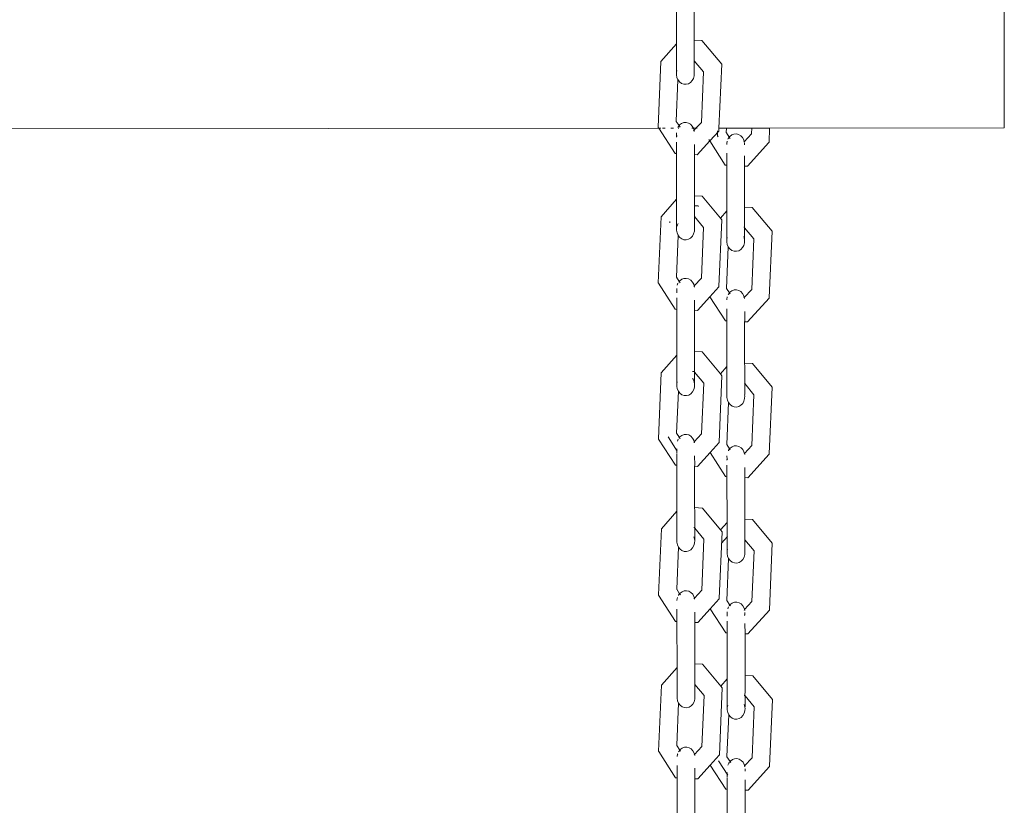
# Model space of a CAD drawing. Units: millimetres. Extents: x 19494 to 33184, y -2492 to 9448.
# Drawn here: x 24646 to 24908, y 5916 to 6124 of the extents above; entities that cross this region are included whole.
import ezdxf

# ---------------------------------------------------------------- set-up
doc = ezdxf.new("R2010")
doc.units = ezdxf.units.MM
doc.layers.get('0').update_dxf_attribs({"lineweight": 5})

msp = doc.modelspace()

# ---------------------------------------------------------------- linework, layer by layer
for p, q in [((24907.58, 6194.79), (24907.67, 6095.78)), ((24820.67, 6129.97), (24820.68, 6118.13)), ((24825.38, 6119.07), (24825.37, 6129.97)), ((24825.41, 6118.93), (24825.38, 6119.07)), ((24825.38, 6119.07), (24827.45, 6118.96)), ((24825.42, 6113.71), (24825.41, 6118.93)), ((24827.45, 6118.96), (24832.69, 6112.7)), ((24816.56, 6113.45), (24820.68, 6118.13)), ((24820.68, 6111.18), (24820.68, 6118.13)), ((24815.81, 6096.02), (24816.56, 6113.45)), ((24825.39, 6113.64), (24825.42, 6113.71)), ((24825.39, 6113.64), (24825.42, 6113.61)), ((24825.42, 6113.61), (24827.86, 6110.69)), ((24825.42, 6110.84), (24825.42, 6113.61)), ((24820.68, 6111.18), (24820.71, 6110.62)), ((24820.71, 6110.62), (24820.81, 6110.99)), ((24825.39, 6110.52), (24825.42, 6110.84)), ((24832.69, 6112.7), (24831.96, 6095.71)), ((24820.59, 6097.62), (24821.09, 6108.57)), ((24820.68, 6109.97), (24820.71, 6110.62)), ((24820.68, 6109.9), (24820.68, 6109.97)), ((24820.82, 6109.19), (24820.68, 6109.9)), ((24821.09, 6108.57), (24820.82, 6109.19)), ((24821.1, 6108.54), (24821.09, 6108.57)), ((24821.52, 6108), (24821.1, 6108.54)), ((24824.87, 6108.33), (24824.41, 6107.84)), ((24825.2, 6108.94), (24824.87, 6108.33)), ((24825.39, 6109.63), (24825.2, 6108.94)), ((24825.39, 6110.52), (24825.42, 6110.36)), ((24825.42, 6110.36), (24825.39, 6109.63)), ((24827.86, 6110.69), (24827.29, 6097.27)), ((24822.04, 6107.61), (24821.52, 6108)), ((24822.63, 6107.39), (24822.04, 6107.61)), ((24823.25, 6107.36), (24822.63, 6107.39)), ((24823.86, 6107.51), (24823.25, 6107.36)), ((24824.41, 6107.84), (24823.86, 6107.51)), ((23909.77, 6094.86), (24815.99, 6095.7)), ((24815.81, 6096.02), (24815.84, 6095.92)), ((24815.99, 6095.7), (24815.84, 6095.92)), ((24820.32, 6089), (24815.99, 6095.7)), ((24815.99, 6095.7), (24816.51, 6095.7)), ((24817.02, 6095.7), (24817.67, 6095.7)), ((24819.16, 6095.7), (24819.91, 6095.7)), ((24820.62, 6097.57), (24820.59, 6097.62)), ((24820.62, 6097.52), (24820.62, 6097.57)), ((24821.38, 6096.4), (24820.62, 6097.52)), ((24821.11, 6096.05), (24821.04, 6095.88)), ((24821.38, 6096.4), (24821.11, 6096.05)), ((24821.15, 6095.7), (24821.35, 6095.7)), ((24821.53, 6096.59), (24821.38, 6096.4)), ((24821.64, 6095.99), (24821.38, 6096.4)), ((24822.05, 6096.98), (24821.53, 6096.59)), ((24822.64, 6097.2), (24822.05, 6096.98)), ((24823.26, 6097.24), (24822.64, 6097.2)), ((24823.87, 6097.09), (24823.26, 6097.24)), ((24824.42, 6096.76), (24823.87, 6097.09)), ((24824.88, 6096.27), (24824.42, 6096.76)), ((24824.8, 6095.71), (24825.19, 6095.71)), ((24825.19, 6095.71), (24824.88, 6096.27)), ((24825.22, 6095.66), (24825.19, 6095.71)), ((24825.19, 6095.71), (24825.82, 6095.71)), ((24825.35, 6095.18), (24825.22, 6095.66)), ((24825.35, 6095.18), (24825.22, 6095.05)), ((24825.82, 6095.71), (24825.35, 6095.18)), ((24825.41, 6094.97), (24825.35, 6095.18)), ((24827.29, 6097.27), (24825.82, 6095.71)), ((24825.82, 6095.71), (24826.15, 6095.71)), ((24831.96, 6095.71), (24831.93, 6095.06)), ((24831.96, 6095.71), (24833.98, 6095.72)), ((24833.9, 6094.58), (24833.98, 6095.72)), ((24833.98, 6095.72), (24840.66, 6095.72)), ((24840.66, 6095.72), (24840.63, 6094.32)), ((24840.66, 6095.72), (24845.4, 6095.73)), ((24845.4, 6095.73), (24845.24, 6092.03)), ((24845.4, 6095.73), (24907.67, 6095.78)), ((24820.7, 6094.49), (24820.7, 6094.2)), ((24820.7, 6094.2), (24820.73, 6093.97)), ((24820.73, 6093.97), (24820.7, 6093.33)), ((24820.73, 6093.97), (24820.83, 6093.6)), ((24825.41, 6094.89), (24825.41, 6094.97)), ((24829.44, 6092.44), (24829.27, 6092.7)), ((24831.9, 6094.97), (24829.51, 6092.33)), ((24831.53, 6093.73), (24831.56, 6094.6)), ((24831.53, 6093.73), (24831.74, 6093.4)), ((24831.57, 6094.8), (24831.58, 6094.99)), ((24831.93, 6095.06), (24831.9, 6094.97)), ((24833.93, 6094.53), (24833.9, 6094.58)), ((24833.93, 6094.48), (24833.93, 6094.53)), ((24834.67, 6093.34), (24833.93, 6094.48)), ((24834.42, 6093.01), (24834.35, 6092.85)), ((24834.55, 6093.17), (24834.42, 6093.01)), ((24834.84, 6093.55), (24834.67, 6093.34)), ((24834.95, 6092.96), (24834.67, 6093.34)), ((24835.36, 6093.95), (24834.84, 6093.55)), ((24835.95, 6094.17), (24835.36, 6093.95)), ((24836.57, 6094.2), (24835.95, 6094.17)), ((24837.18, 6094.05), (24836.57, 6094.2)), ((24837.73, 6093.72), (24837.18, 6094.05)), ((24838.19, 6093.23), (24837.73, 6093.72)), ((24838.53, 6092.62), (24838.19, 6093.23)), ((24838.67, 6092.1), (24838.53, 6092.62)), ((24840.6, 6094.23), (24838.67, 6092.1)), ((24840.6, 6094.29), (24840.63, 6094.32)), ((24840.6, 6094.23), (24840.6, 6094.29)), ((24820.7, 6091.99), (24820.7, 6088.98)), ((24825.44, 6088.73), (24825.44, 6091.4)), ((24829.51, 6092.33), (24826.22, 6088.69)), ((24833.63, 6085.96), (24829.51, 6092.33)), ((24834.13, 6092.31), (24834.01, 6091.66)), ((24834.01, 6091.66), (24834.02, 6091.43)), ((24838.67, 6092.1), (24838.54, 6092.01)), ((24838.74, 6091.34), (24838.72, 6091.85)), ((24845.21, 6091.93), (24839.53, 6085.65)), ((24845.24, 6092.03), (24845.21, 6091.93)), ((24820.7, 6088.98), (24820.32, 6089)), ((24820.7, 6088.98), (24820.72, 6076.86)), ((24826.22, 6088.69), (24825.44, 6088.73)), ((24825.45, 6077.8), (24825.44, 6088.73)), ((24834.01, 6089.11), (24834.02, 6085.94)), ((24838.75, 6088.36), (24838.75, 6085.9)), ((24834.02, 6085.94), (24833.63, 6085.96)), ((24834.02, 6085.94), (24834.03, 6073.82)), ((24838.75, 6085.9), (24838.72, 6085.69)), ((24838.72, 6085.69), (24838.73, 6074.77)), ((24839.53, 6085.65), (24838.72, 6085.69)), ((24816.6, 6072.18), (24820.72, 6076.86)), ((24820.72, 6068.64), (24820.72, 6076.86)), ((24825.45, 6077.8), (24827.48, 6077.7)), ((24825.45, 6077.8), (24825.46, 6072.45)), ((24827.48, 6077.7), (24832.33, 6071.9)), ((24825.45, 6075.15), (24826.4, 6075.1)), ((24826.4, 6075.1), (24826.51, 6074.97)), ((24838.76, 6073.87), (24838.73, 6074.77)), ((24838.73, 6074.77), (24840.79, 6074.66)), ((24840.79, 6074.66), (24846.04, 6068.39)), ((24815.85, 6054.73), (24816.6, 6072.18)), ((24825.43, 6072.37), (24825.46, 6072.45)), ((24825.43, 6072.37), (24825.46, 6072.34)), ((24825.46, 6072.34), (24827.9, 6069.42)), ((24825.46, 6069.55), (24825.46, 6072.34)), ((24832.27, 6071.82), (24832.33, 6071.9)), ((24832.33, 6071.9), (24834.03, 6073.82)), ((24832.33, 6071.9), (24832.73, 6071.43)), ((24834.03, 6066.88), (24834.03, 6073.82)), ((24838.76, 6073.87), (24838.77, 6069.3)), ((24818.9, 6070.65), (24818.92, 6070.96)), ((24820.85, 6069.73), (24820.94, 6070.06)), ((24820.94, 6070.06), (24821.14, 6070.41)), ((24825.43, 6069.27), (24825.46, 6069.55)), ((24825.43, 6069.27), (24825.46, 6069.1)), ((24825.46, 6069.1), (24825.43, 6068.38)), ((24827.9, 6069.42), (24827.36, 6056.07)), ((24832.73, 6071.43), (24831.97, 6053.77)), ((24838.55, 6069.46), (24838.64, 6069.46)), ((24838.64, 6069.46), (24838.77, 6069.3)), ((24838.77, 6069.3), (24841.21, 6066.38)), ((24838.77, 6069.3), (24838.77, 6066.07)), ((24820.66, 6056.23), (24821.14, 6067.29)), ((24820.85, 6067.93), (24820.72, 6068.64)), ((24821.14, 6067.29), (24820.85, 6067.93)), ((24821.14, 6067.29), (24821.14, 6067.53)), ((24821.56, 6066.75), (24821.14, 6067.29)), ((24822.08, 6066.36), (24821.56, 6066.75)), ((24824.45, 6066.59), (24823.9, 6066.26)), ((24824.91, 6067.08), (24824.45, 6066.59)), ((24825.24, 6067.69), (24824.91, 6067.08)), ((24825.43, 6068.38), (24825.24, 6067.69)), ((24834.03, 6066.88), (24834.06, 6066.33)), ((24834.06, 6066.33), (24834.16, 6066.7)), ((24838.55, 6066.97), (24838.64, 6066.77)), ((24838.64, 6066.77), (24838.77, 6066.07)), ((24846.04, 6068.39), (24845.28, 6050.73)), ((24822.67, 6066.14), (24822.08, 6066.36)), ((24823.29, 6066.11), (24822.67, 6066.14)), ((24823.9, 6066.26), (24823.29, 6066.11)), ((24833.97, 6053.19), (24834.44, 6064.27)), ((24834.03, 6065.68), (24834.06, 6066.33)), ((24834.03, 6065.6), (24834.03, 6065.68)), ((24834.17, 6064.9), (24834.03, 6065.6)), ((24834.44, 6064.27), (24834.17, 6064.9)), ((24834.87, 6063.72), (24834.44, 6064.27)), ((24838.22, 6064.04), (24837.76, 6063.56)), ((24838.55, 6064.65), (24838.22, 6064.04)), ((24838.74, 6065.34), (24838.55, 6064.65)), ((24838.77, 6066.07), (24838.74, 6065.34)), ((24841.21, 6066.38), (24840.64, 6052.94)), ((24835.39, 6063.32), (24834.87, 6063.72)), ((24835.98, 6063.1), (24835.39, 6063.32)), ((24836.6, 6063.07), (24835.98, 6063.1)), ((24837.21, 6063.22), (24836.6, 6063.07)), ((24837.76, 6063.56), (24837.21, 6063.22)), ((24821.43, 6055.08), (24820.66, 6056.23)), ((24827.32, 6055.98), (24825.38, 6053.88)), ((24827.32, 6055.98), (24827.33, 6056.03)), ((24827.33, 6056.03), (24827.36, 6056.07)), ((24815.85, 6054.73), (24815.88, 6054.64)), ((24820.36, 6047.7), (24815.88, 6054.64)), ((24821.09, 6054.58), (24820.87, 6054.08)), ((24821.43, 6055.08), (24821.29, 6054.9)), ((24821.57, 6055.25), (24821.43, 6055.08)), ((24821.67, 6054.71), (24821.43, 6055.08)), ((24822.09, 6055.65), (24821.57, 6055.25)), ((24822.68, 6055.87), (24822.09, 6055.65)), ((24823.3, 6055.9), (24822.68, 6055.87)), ((24823.91, 6055.75), (24823.3, 6055.9)), ((24824.46, 6055.42), (24823.91, 6055.75)), ((24824.92, 6054.93), (24824.46, 6055.42)), ((24825.25, 6054.33), (24824.92, 6054.93)), ((24825.38, 6053.88), (24825.25, 6054.33)), ((24825.38, 6053.88), (24825.25, 6053.74)), ((24825.44, 6053.64), (24825.38, 6053.88)), ((24825.45, 6053.6), (24825.44, 6053.64)), ((24831.94, 6053.68), (24829.55, 6051.04)), ((24831.97, 6053.77), (24831.94, 6053.68)), ((24820.74, 6053.2), (24820.75, 6052.99)), ((24820.75, 6052.99), (24820.74, 6052.91)), ((24820.74, 6052.91), (24820.74, 6052.06)), ((24829.55, 6051.04), (24826.26, 6047.39)), ((24833.67, 6044.67), (24829.55, 6051.04)), ((24834.74, 6052.04), (24833.97, 6053.19)), ((24834.18, 6051.02), (24834.05, 6050.33)), ((24834.46, 6051.68), (24834.4, 6051.54)), ((24834.74, 6052.04), (24834.46, 6051.68)), ((24834.88, 6052.22), (24834.74, 6052.04)), ((24834.9, 6051.79), (24834.74, 6052.04)), ((24835.4, 6052.61), (24834.88, 6052.22)), ((24835.99, 6052.83), (24835.4, 6052.61)), ((24836.61, 6052.87), (24835.99, 6052.83)), ((24837.22, 6052.71), (24836.61, 6052.87)), ((24837.77, 6052.38), (24837.22, 6052.71)), ((24838.23, 6051.9), (24837.77, 6052.38)), ((24838.56, 6051.29), (24838.23, 6051.9)), ((24838.69, 6050.84), (24838.56, 6051.29)), ((24838.69, 6050.84), (24838.57, 6050.7)), ((24840.64, 6052.94), (24838.69, 6050.84)), ((24838.75, 6050.6), (24838.69, 6050.84)), ((24845.28, 6050.73), (24845.25, 6050.64)), ((24820.74, 6050.72), (24820.74, 6047.68)), ((24825.48, 6050.12), (24825.48, 6047.68)), ((24834.05, 6050.33), (24834.06, 6050.16)), ((24838.76, 6050.56), (24838.75, 6050.6)), ((24845.25, 6050.64), (24839.57, 6044.35)), ((24820.74, 6047.68), (24820.36, 6047.7)), ((24820.74, 6047.68), (24820.75, 6035.54)), ((24825.45, 6047.43), (24825.48, 6047.68)), ((24825.49, 6036.48), (24825.45, 6047.43)), ((24826.26, 6047.39), (24825.45, 6047.43)), ((24834.05, 6047.83), (24834.05, 6044.64)), ((24838.79, 6047.09), (24838.79, 6044.64)), ((24834.05, 6044.64), (24833.67, 6044.67)), ((24834.05, 6044.64), (24834.06, 6032.5)), ((24838.76, 6044.4), (24838.79, 6044.64)), ((24838.77, 6033.44), (24838.76, 6044.4)), ((24839.57, 6044.35), (24838.76, 6044.4)), ((24816.63, 6030.84), (24820.75, 6035.54)), ((24820.76, 6028.6), (24820.75, 6035.54)), ((24825.46, 6036.48), (24825.49, 6036.48)), ((24825.49, 6036.48), (24827.52, 6036.37)), ((24825.49, 6031.01), (24825.49, 6036.48)), ((24827.52, 6036.37), (24832.37, 6030.57)), ((24832.37, 6030.57), (24834.06, 6032.5)), ((24834.07, 6024.29), (24834.06, 6032.5)), ((24838.8, 6032.56), (24838.77, 6033.44)), ((24838.77, 6033.44), (24840.83, 6033.33)), ((24838.81, 6028.09), (24838.8, 6032.56)), ((24840.83, 6033.33), (24846.08, 6027.06)), ((24815.89, 6013.37), (24816.63, 6030.84)), ((24824.94, 6031.19), (24825.36, 6031.17)), ((24825.36, 6031.17), (24825.49, 6031.01)), ((24825.49, 6031.01), (24827.94, 6028.08)), ((24825.5, 6027.79), (24825.49, 6031.01)), ((24832.76, 6030.09), (24832.01, 6012.41)), ((24832.31, 6030.5), (24832.37, 6030.57)), ((24832.37, 6030.57), (24832.76, 6030.09)), ((24820.76, 6028.6), (24820.79, 6028.05)), ((24820.76, 6027.39), (24820.79, 6028.05)), ((24820.76, 6027.33), (24820.76, 6027.39)), ((24820.89, 6026.62), (24820.76, 6027.33)), ((24820.79, 6028.05), (24820.89, 6028.42)), ((24824.94, 6029.31), (24825.08, 6029.14)), ((24825.08, 6029.14), (24825.37, 6028.49)), ((24825.37, 6028.49), (24825.5, 6027.79)), ((24825.5, 6027.79), (24825.47, 6027.06)), ((24827.94, 6028.08), (24827.36, 6014.63)), ((24838.78, 6028.01), (24838.81, 6028.09)), ((24838.78, 6028.01), (24838.81, 6027.97)), ((24838.81, 6027.97), (24841.25, 6025.05)), ((24838.81, 6025.17), (24838.81, 6027.97)), ((24820.7, 6014.88), (24821.18, 6025.98)), ((24821.18, 6025.98), (24820.89, 6026.62)), ((24821.59, 6025.44), (24821.18, 6025.98)), ((24822.12, 6025.05), (24821.59, 6025.44)), ((24822.71, 6024.83), (24822.12, 6025.05)), ((24823.33, 6024.8), (24822.71, 6024.83)), ((24823.93, 6024.95), (24823.33, 6024.8)), ((24824.48, 6025.28), (24823.93, 6024.95)), ((24824.94, 6025.77), (24824.48, 6025.28)), ((24825.28, 6026.38), (24824.94, 6025.77)), ((24825.47, 6027.06), (24825.28, 6026.38)), ((24838.78, 6024.91), (24838.81, 6025.17)), ((24838.78, 6024.91), (24838.81, 6024.75)), ((24838.81, 6024.75), (24838.78, 6024.03)), ((24841.25, 6025.05), (24840.67, 6011.6)), ((24846.08, 6027.06), (24845.32, 6009.37)), ((24834.01, 6011.85), (24834.49, 6022.94)), ((24834.2, 6023.58), (24834.07, 6024.29)), ((24834.49, 6022.94), (24834.2, 6023.58)), ((24834.91, 6022.41), (24834.49, 6022.94)), ((24835.43, 6022.02), (24834.91, 6022.41)), ((24836.02, 6021.8), (24835.43, 6022.02)), ((24837.8, 6022.25), (24837.24, 6021.91)), ((24838.26, 6022.73), (24837.8, 6022.25)), ((24838.59, 6023.34), (24838.26, 6022.73)), ((24838.78, 6024.03), (24838.59, 6023.34)), ((24836.64, 6021.76), (24836.02, 6021.8)), ((24837.24, 6021.91), (24836.64, 6021.76)), ((24821.48, 6013.7), (24820.7, 6014.88)), ((24822.13, 6014.25), (24821.61, 6013.86)), ((24822.72, 6014.47), (24822.13, 6014.25)), ((24823.34, 6014.51), (24822.72, 6014.47)), ((24823.94, 6014.36), (24823.34, 6014.51)), ((24824.5, 6014.03), (24823.94, 6014.36)), ((24827.36, 6014.63), (24825.41, 6012.51)), ((24815.89, 6013.37), (24815.92, 6013.29)), ((24820.4, 6006.35), (24815.92, 6013.29)), ((24818.48, 6013.84), (24820.91, 6010.07)), ((24821.14, 6013.22), (24820.92, 6012.71)), ((24821.48, 6013.7), (24821.35, 6013.53)), ((24821.61, 6013.86), (24821.48, 6013.7)), ((24821.7, 6013.36), (24821.48, 6013.7)), ((24824.96, 6013.54), (24824.5, 6014.03)), ((24825.29, 6012.94), (24824.96, 6013.54)), ((24825.41, 6012.51), (24825.29, 6012.94)), ((24825.41, 6012.51), (24825.31, 6012.4)), ((24825.48, 6012.25), (24825.41, 6012.51)), ((24831.98, 6012.33), (24829.59, 6009.69)), ((24832.01, 6012.41), (24831.98, 6012.33)), ((24834.79, 6010.67), (24834.01, 6011.85)), ((24840.67, 6011.6), (24838.72, 6009.48)), ((24820.78, 6010.72), (24820.78, 6009.54)), ((24820.78, 6009.38), (24820.78, 6006.33)), ((24829.59, 6009.69), (24826.29, 6006.03)), ((24829.59, 6009.69), (24829.51, 6009.81)), ((24833.71, 6003.31), (24829.59, 6009.69)), ((24834.5, 6010.29), (24834.45, 6010.18)), ((24834.79, 6010.67), (24834.5, 6010.29)), ((24834.92, 6010.82), (24834.79, 6010.67)), ((24834.94, 6010.44), (24834.79, 6010.67)), ((24835.44, 6011.22), (24834.92, 6010.82)), ((24836.03, 6011.44), (24835.44, 6011.22)), ((24836.65, 6011.47), (24836.03, 6011.44)), ((24837.25, 6011.32), (24836.65, 6011.47)), ((24837.81, 6010.99), (24837.25, 6011.32)), ((24838.27, 6010.51), (24837.81, 6010.99)), ((24838.6, 6009.9), (24838.27, 6010.51)), ((24838.72, 6009.48), (24838.6, 6009.9)), ((24838.72, 6009.48), (24838.62, 6009.36)), ((24838.79, 6009.21), (24838.72, 6009.48)), ((24845.29, 6009.3), (24839.61, 6003)), ((24845.32, 6009.37), (24845.29, 6009.3)), ((24820.78, 6006.33), (24820.4, 6006.35)), ((24820.78, 6006.33), (24820.79, 5994.15)), ((24825.49, 6006.08), (24825.52, 6006.36)), ((24825.51, 6008.79), (24825.52, 6006.36)), ((24834.09, 6008.84), (24834.09, 6008.53)), ((24834.09, 6008.53), (24834.12, 6008.22)), ((24834.12, 6008.22), (24834.09, 6007.69)), ((24834.09, 6006.35), (24834.09, 6003.29)), ((24834.12, 6008.22), (24834.22, 6007.86)), ((24825.5, 5995.1), (24825.49, 6006.08)), ((24826.29, 6006.03), (24825.49, 6006.08)), ((24838.83, 6005.75), (24838.83, 6003.32)), ((24834.09, 6003.29), (24833.71, 6003.31)), ((24834.09, 6003.29), (24834.1, 5991.11)), ((24838.83, 6003.32), (24838.8, 6003.04)), ((24838.8, 6003.04), (24838.81, 5992.06)), ((24839.61, 6003), (24838.8, 6003.04)), ((24816.67, 5989.45), (24820.79, 5994.15)), ((24820.8, 5985.95), (24820.79, 5994.15)), ((24825.53, 5994.23), (24825.5, 5995.1)), ((24825.5, 5995.1), (24827.56, 5994.99)), ((24825.53, 5989.62), (24825.53, 5994.23)), ((24827.56, 5994.99), (24832.41, 5989.18)), ((24832.41, 5989.18), (24834.1, 5991.11)), ((24834.1, 5991.11), (24834.11, 5984.19)), ((24838.84, 5991.2), (24838.81, 5992.06)), ((24838.81, 5992.06), (24840.87, 5991.95)), ((24838.84, 5986.71), (24838.84, 5991.2)), ((24840.87, 5991.95), (24846.11, 5985.67)), ((24815.93, 5971.96), (24816.67, 5989.45)), ((24825.31, 5989.79), (24825.4, 5989.78)), ((24825.4, 5989.78), (24825.53, 5989.62)), ((24825.53, 5989.62), (24827.98, 5986.7)), ((24825.54, 5986.41), (24825.53, 5989.62)), ((24832.8, 5988.7), (24832.05, 5971)), ((24832.35, 5989.11), (24832.41, 5989.18)), ((24832.41, 5989.18), (24832.8, 5988.7)), ((24820.93, 5985.25), (24820.8, 5985.95)), ((24825.32, 5987.32), (24825.4, 5987.12)), ((24825.51, 5985.69), (24825.32, 5985.01)), ((24825.4, 5987.12), (24825.54, 5986.41)), ((24825.54, 5986.41), (24825.51, 5985.69)), ((24827.98, 5986.7), (24827.4, 5973.23)), ((24832.64, 5985.65), (24834.19, 5987.42)), ((24838.81, 5986.62), (24838.84, 5986.71)), ((24838.81, 5986.62), (24838.84, 5986.59)), ((24838.84, 5986.59), (24841.29, 5983.66)), ((24838.85, 5983.76), (24838.84, 5986.59)), ((24846.11, 5985.67), (24845.36, 5967.96)), ((24820.74, 5973.51), (24821.22, 5984.61)), ((24821.22, 5984.61), (24820.93, 5985.25)), ((24821.63, 5984.08), (24821.22, 5984.61)), ((24822.15, 5983.69), (24821.63, 5984.08)), ((24822.75, 5983.47), (24822.15, 5983.69)), ((24823.37, 5983.43), (24822.75, 5983.47)), ((24823.97, 5983.59), (24823.37, 5983.43)), ((24824.52, 5983.92), (24823.97, 5983.59)), ((24824.98, 5984.4), (24824.52, 5983.92)), ((24825.32, 5985.01), (24824.98, 5984.4)), ((24834.11, 5984.19), (24834.14, 5983.64)), ((24834.11, 5982.98), (24834.14, 5983.64)), ((24834.11, 5982.92), (24834.11, 5982.98)), ((24834.24, 5982.21), (24834.11, 5982.92)), ((24834.14, 5983.64), (24834.24, 5984)), ((24838.82, 5983.54), (24838.85, 5983.76)), ((24838.82, 5983.54), (24838.85, 5983.38)), ((24838.85, 5983.38), (24838.82, 5982.66)), ((24841.29, 5983.66), (24840.71, 5970.19)), ((24834.05, 5970.47), (24834.52, 5981.59)), ((24834.52, 5981.59), (24834.24, 5982.21)), ((24834.94, 5981.04), (24834.52, 5981.59)), ((24835.47, 5980.65), (24834.94, 5981.04)), ((24836.06, 5980.43), (24835.47, 5980.65)), ((24836.68, 5980.4), (24836.06, 5980.43)), ((24837.28, 5980.55), (24836.68, 5980.4)), ((24837.83, 5980.88), (24837.28, 5980.55)), ((24838.29, 5981.36), (24837.83, 5980.88)), ((24838.63, 5981.97), (24838.29, 5981.36)), ((24838.82, 5982.66), (24838.63, 5981.97)), ((24820.73, 5973.48), (24820.74, 5973.51)), ((24821.52, 5972.26), (24820.74, 5973.51)), ((24821.64, 5972.41), (24821.52, 5972.26)), ((24822.16, 5972.8), (24821.64, 5972.41)), ((24822.76, 5973.02), (24822.16, 5972.8)), ((24823.38, 5973.06), (24822.76, 5973.02)), ((24823.98, 5972.91), (24823.38, 5973.06)), ((24824.53, 5972.58), (24823.98, 5972.91)), ((24824.99, 5972.1), (24824.53, 5972.58)), ((24827.4, 5973.23), (24825.44, 5971.09)), ((24815.93, 5971.96), (24815.95, 5971.88)), ((24820.43, 5964.93), (24815.95, 5971.88)), ((24820.94, 5971.24), (24820.81, 5970.54)), ((24820.81, 5970.54), (24820.82, 5970.49)), ((24820.97, 5971.29), (24820.94, 5971.24)), ((24821.23, 5971.88), (24821.19, 5971.81)), ((24821.4, 5972.1), (24821.23, 5971.88)), ((24821.73, 5971.96), (24821.52, 5972.26)), ((24825.33, 5971.49), (24824.99, 5972.1)), ((24825.44, 5971.09), (24825.33, 5971.49)), ((24825.44, 5971.09), (24825.33, 5970.97)), ((24825.51, 5970.84), (24825.44, 5971.09)), ((24832.02, 5970.93), (24829.63, 5968.28)), ((24832.05, 5971), (24832.02, 5970.93)), ((24834.05, 5970.44), (24834.05, 5970.47)), ((24834.84, 5969.23), (24834.05, 5970.47)), ((24835.48, 5969.77), (24834.95, 5969.38)), ((24836.07, 5969.99), (24835.48, 5969.77)), ((24836.69, 5970.02), (24836.07, 5969.99)), ((24837.29, 5969.87), (24836.69, 5970.02)), ((24837.84, 5969.54), (24837.29, 5969.87)), ((24840.71, 5970.19), (24838.75, 5968.05)), ((24820.82, 5968.15), (24820.82, 5964.91)), ((24825.55, 5967.4), (24825.56, 5964.99)), ((24829.63, 5968.28), (24826.33, 5964.62)), ((24833.75, 5961.9), (24829.63, 5968.28)), ((24834.14, 5967.19), (24834.12, 5967.12)), ((24834.13, 5967.45), (24834.14, 5967.19)), ((24834.51, 5968.77), (24834.28, 5968.26)), ((24834.84, 5969.23), (24834.71, 5969.07)), ((24834.95, 5969.38), (24834.84, 5969.23)), ((24834.98, 5969.02), (24834.84, 5969.23)), ((24838.3, 5969.06), (24837.84, 5969.54)), ((24838.64, 5968.45), (24838.3, 5969.06)), ((24838.75, 5968.05), (24838.64, 5968.45)), ((24838.75, 5968.05), (24838.64, 5967.93)), ((24838.82, 5967.8), (24838.75, 5968.05)), ((24838.86, 5967.05), (24838.85, 5967.31)), ((24845.33, 5967.89), (24839.64, 5961.58)), ((24845.36, 5967.96), (24845.33, 5967.89)), ((24820.82, 5964.91), (24820.43, 5964.93)), ((24820.82, 5964.91), (24820.83, 5952.71)), ((24825.53, 5964.66), (24825.56, 5964.99)), ((24825.54, 5953.66), (24825.53, 5964.66)), ((24826.33, 5964.62), (24825.53, 5964.66)), ((24834.12, 5967.12), (24834.13, 5966.3)), ((24834.13, 5964.96), (24834.13, 5961.88)), ((24838.76, 5966.49), (24838.86, 5967.05)), ((24838.86, 5966.61), (24838.86, 5967.05)), ((24838.86, 5964.36), (24838.87, 5961.63)), ((24834.13, 5961.88), (24833.75, 5961.9)), ((24834.13, 5961.88), (24834.14, 5949.68)), ((24839.64, 5961.58), (24838.87, 5961.63)), ((24838.88, 5950.62), (24838.87, 5961.63)), ((24816.71, 5948.01), (24820.83, 5952.71)), ((24820.84, 5944.53), (24820.83, 5952.71)), ((24825.57, 5953.25), (24825.54, 5953.66)), ((24825.54, 5953.66), (24827.6, 5953.55)), ((24825.57, 5948.32), (24825.57, 5953.25)), ((24827.6, 5953.55), (24832.44, 5947.74)), ((24832.44, 5947.74), (24834.14, 5949.68)), ((24834.14, 5949.68), (24834.15, 5942.76)), ((24838.88, 5950.62), (24840.91, 5950.51)), ((24838.88, 5950.62), (24838.88, 5946.46)), ((24840.91, 5950.51), (24846.15, 5944.22)), ((24815.96, 5930.5), (24816.71, 5948.01)), ((24825.54, 5948.22), (24825.57, 5948.32)), ((24825.54, 5948.22), (24825.57, 5948.18)), ((24825.57, 5948.18), (24828.01, 5945.25)), ((24825.57, 5945.33), (24825.57, 5948.18)), ((24832.84, 5947.26), (24832.09, 5929.54)), ((24832.39, 5947.67), (24832.44, 5947.74)), ((24832.44, 5947.74), (24832.84, 5947.26)), ((24838.88, 5946.46), (24838.85, 5945.18)), ((24820.97, 5943.83), (24820.84, 5944.53)), ((24821.25, 5943.19), (24820.97, 5943.83)), ((24825.54, 5944.27), (24825.36, 5943.58)), ((24825.54, 5945.15), (24825.57, 5945.33)), ((24825.54, 5945.15), (24825.57, 5944.99)), ((24825.57, 5944.99), (24825.54, 5944.27)), ((24828.01, 5945.25), (24827.44, 5931.77)), ((24838.66, 5945.31), (24838.75, 5945.31)), ((24838.75, 5945.31), (24838.85, 5945.18)), ((24838.85, 5945.18), (24838.88, 5945.15)), ((24838.88, 5945.15), (24841.33, 5942.22)), ((24838.88, 5942.3), (24838.88, 5945.15)), ((24846.15, 5944.22), (24845.4, 5926.5)), ((24820.74, 5932.09), (24821.25, 5943.19)), ((24821.67, 5942.66), (24821.25, 5943.19)), ((24822.19, 5942.27), (24821.67, 5942.66)), ((24822.78, 5942.05), (24822.19, 5942.27)), ((24823.4, 5942.02), (24822.78, 5942.05)), ((24824.01, 5942.17), (24823.4, 5942.02)), ((24824.56, 5942.5), (24824.01, 5942.17)), ((24825.02, 5942.98), (24824.56, 5942.5)), ((24825.36, 5943.58), (24825.02, 5942.98)), ((24834.15, 5942.76), (24834.18, 5942.21)), ((24834.15, 5941.55), (24834.18, 5942.21)), ((24834.15, 5941.49), (24834.15, 5941.55)), ((24834.28, 5940.79), (24834.15, 5941.49)), ((24834.18, 5942.21), (24834.28, 5942.58)), ((24838.66, 5942.85), (24838.75, 5942.65)), ((24838.86, 5941.23), (24838.67, 5940.55)), ((24838.75, 5942.65), (24838.85, 5942.11)), ((24838.85, 5942.11), (24838.88, 5942.3)), ((24838.88, 5941.95), (24838.85, 5942.11)), ((24838.88, 5941.95), (24838.86, 5941.23)), ((24841.33, 5942.22), (24840.78, 5928.8)), ((24834.05, 5929.06), (24834.56, 5940.17)), ((24834.56, 5940.17), (24834.28, 5940.79)), ((24834.98, 5939.62), (24834.56, 5940.17)), ((24835.5, 5939.23), (24834.98, 5939.62)), ((24836.1, 5939.01), (24835.5, 5939.23)), ((24836.71, 5938.98), (24836.1, 5939.01)), ((24837.32, 5939.13), (24836.71, 5938.98)), ((24837.87, 5939.46), (24837.32, 5939.13)), ((24838.33, 5939.94), (24837.87, 5939.46)), ((24838.67, 5940.55), (24838.33, 5939.94)), ((24820.77, 5932.02), (24820.74, 5932.09)), ((24821.58, 5930.79), (24820.77, 5932.02)), ((24821.58, 5930.79), (24821.27, 5930.38)), ((24821.68, 5930.91), (24821.58, 5930.79)), ((24821.77, 5930.51), (24821.58, 5930.79)), ((24822.2, 5931.3), (24821.68, 5930.91)), ((24822.79, 5931.52), (24822.2, 5931.3)), ((24823.41, 5931.55), (24822.79, 5931.52)), ((24824.02, 5931.4), (24823.41, 5931.55)), ((24824.57, 5931.08), (24824.02, 5931.4)), ((24825.03, 5930.59), (24824.57, 5931.08)), ((24825.37, 5929.99), (24825.03, 5930.59)), ((24827.44, 5931.77), (24825.47, 5929.62)), ((24815.96, 5930.5), (24815.99, 5930.43)), ((24820.47, 5923.47), (24815.99, 5930.43)), ((24820.98, 5929.74), (24820.85, 5929.05)), ((24821.02, 5929.83), (24820.98, 5929.74)), ((24821.27, 5930.38), (24821.25, 5930.34)), ((24825.47, 5929.62), (24825.37, 5929.99)), ((24825.47, 5929.62), (24825.39, 5929.52)), ((24825.54, 5929.38), (24825.47, 5929.62)), ((24832.05, 5929.47), (24829.67, 5926.82)), ((24831.84, 5927.97), (24834.3, 5924.16)), ((24832.09, 5929.54), (24832.05, 5929.47)), ((24834.08, 5928.99), (24834.05, 5929.06)), ((24834.89, 5927.74), (24834.08, 5928.99)), ((24835.51, 5928.26), (24834.99, 5927.87)), ((24836.1, 5928.48), (24835.51, 5928.26)), ((24836.72, 5928.52), (24836.1, 5928.48)), ((24837.33, 5928.37), (24836.72, 5928.52)), ((24837.88, 5928.04), (24837.33, 5928.37)), ((24838.34, 5927.56), (24837.88, 5928.04)), ((24840.75, 5928.74), (24838.78, 5926.58)), ((24840.75, 5928.74), (24840.78, 5928.8)), ((24840.78, 5928.8), (24840.75, 5928.77)), ((24840.75, 5928.77), (24840.75, 5928.74)), ((24820.85, 5926.71), (24820.86, 5923.45)), ((24825.59, 5925.96), (24825.59, 5923.56)), ((24829.67, 5926.82), (24826.37, 5923.16)), ((24833.78, 5920.43), (24829.67, 5926.82)), ((24834.58, 5927.34), (24834.33, 5926.79)), ((24834.77, 5927.59), (24834.58, 5927.34)), ((24834.99, 5927.87), (24834.89, 5927.74)), ((24835.08, 5927.47), (24834.89, 5927.74)), ((24838.68, 5926.96), (24838.34, 5927.56)), ((24838.78, 5926.58), (24838.68, 5926.96)), ((24838.78, 5926.58), (24838.7, 5926.49)), ((24838.85, 5926.34), (24838.78, 5926.58)), ((24838.87, 5925.4), (24838.9, 5925.56)), ((24838.87, 5925.4), (24838.9, 5925.24)), ((24838.9, 5925.56), (24838.89, 5925.86)), ((24845.37, 5926.43), (24839.68, 5920.12)), ((24845.4, 5926.5), (24845.37, 5926.43)), ((24820.86, 5923.45), (24820.47, 5923.47)), ((24820.86, 5923.45), (24820.87, 5911.22)), ((24825.56, 5923.2), (24825.59, 5923.56)), ((24825.57, 5912.17), (24825.56, 5923.2)), ((24826.37, 5923.16), (24825.56, 5923.2)), ((24834.16, 5924.86), (24834.16, 5923.67)), ((24834.16, 5923.52), (24834.17, 5920.41)), ((24838.9, 5925.24), (24838.9, 5925.16)), ((24838.9, 5922.92), (24838.9, 5920.53)), ((24834.17, 5920.41), (24833.78, 5920.43)), ((24834.17, 5920.41), (24834.18, 5908.19)), ((24838.87, 5920.16), (24838.9, 5920.53)), ((24838.89, 5909.13), (24838.87, 5920.16)), ((24839.68, 5920.12), (24838.87, 5920.16))]:
    msp.add_line(p, q)

doc.saveas('drawing.dxf')
